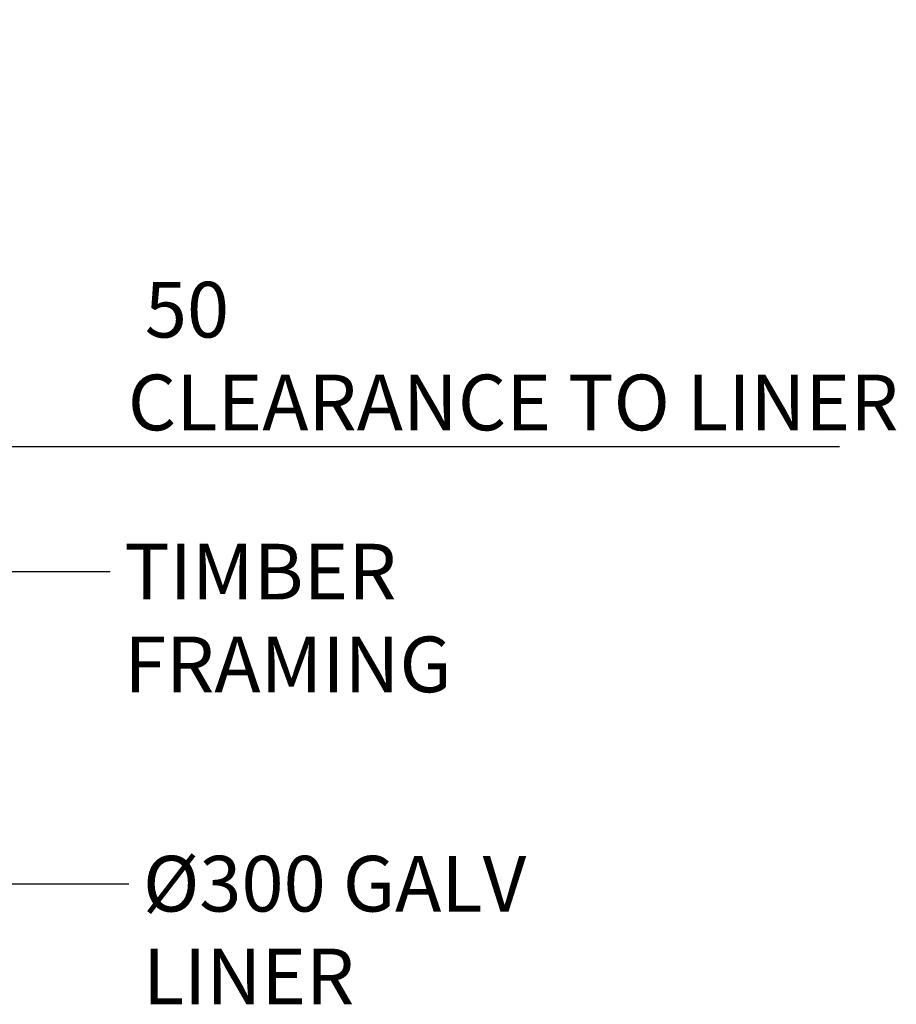
# Model space of a CAD drawing. Units: millimetres. Extents: x 631 to 10689, y 32 to 7549.
# Drawn here: x 8185 to 9351, y 3493 to 4803 of the extents above; entities that cross this region are included whole.
import ezdxf

# ---------------------------------------------------------------- set-up
doc = ezdxf.new("R2010")
doc.units = ezdxf.units.MM
doc.header["$LTSCALE"] = 37.037037
doc.layers.add('Dimensions(ISO)', color=7, linetype='Continuous', lineweight=25)
doc.layers.add('Symbols(ISO)', color=7, linetype='Continuous', lineweight=25)
doc.styles.add('warmington~0', font='ARIALN.TTF')
doc.dimstyles.new('warmington', dxfattribs={"dimscale": 37.037037, "dimtxt": 2, "dimasz": 2, "dimexe": 1.6, "dimexo": 1, "dimgap": 0.5, "dimtad": 1, "dimdec": 0, "dimrnd": 1e-08, "dimzin": 0, "dimdsep": 46, "dimtxsty": 'warmington~0', "dimblk": 'OBLIQUE', "dimcen": 0.09, "dimclrd": 8, "dimclre": 8, "dimclrt": 8, "dimadec": 0, "dimazin": 0, "dimtfac": 1.75, "dimtdec": 1, "dimtmove": 0, "dimatfit": 3, "dimfxl": 0, "dimtolj": 1, "dimtzin": 0, "dimlwd": 25, "dimlwe": 25, "dimarcsym": 0})
doc.dimstyles.new('warmington$7', dxfattribs={"dimscale": 37.037037, "dimtxt": 2, "dimasz": 2.5, "dimexe": 1.6, "dimexo": 1, "dimgap": 0.5, "dimtad": 1, "dimdec": 0, "dimrnd": 1e-08, "dimzin": 0, "dimdsep": 46, "dimtxsty": 'warmington~0', "dimblk": 'OBLIQUE', "dimcen": 0.09, "dimclrd": 7, "dimclre": 8, "dimclrt": 8, "dimadec": 0, "dimazin": 0, "dimtfac": 1.75, "dimtdec": 1, "dimtmove": 0, "dimatfit": 3, "dimfxl": 0, "dimtolj": 1, "dimtzin": 0, "dimlwd": 25, "dimlwe": 25, "dimarcsym": 0})

# ---------------------------------------------------------------- blocks, each defined once
blk = doc.blocks.new('_Oblique')
at = {"color": 0, "linetype": 'ByBlock', "lineweight": -2}
blk.add_line((-0.5, -0.5), (0.5, 0.5), dxfattribs=at)
blk = doc.blocks.new('*D11')
at = {"layer": 'Defpoints', "color": 0, "linetype": 'Continuous'}
for p in [(7908.3, 4803.5), (7958.3, 4393.5), (7958.3, 4235.8)]:
    blk.add_point(p, dxfattribs=at)
at = {"layer": 'Dimensions(ISO)', "color": 8, "linetype": 'Continuous', "lineweight": 25}
for p, q in [((7908.3, 4235.8), (7834.2, 4235.8)), ((7908.3, 4235.8), (7958.3, 4235.8)), ((7958.3, 4235.8), (9275.7, 4235.8))]:
    blk.add_line(p, q, dxfattribs=at)
at = {"layer": 'Dimensions(ISO)', "color": 8, "linetype": 'Continuous', "lineweight": 25, "xscale": 74.07407407407408, "yscale": 74.07407407407408, "zscale": 74.07407407407408}
blk.add_blockref('_Oblique', (7908.3, 4235.8), dxfattribs=at)
at = {"layer": 'Dimensions(ISO)', "color": 8, "linetype": 'Continuous', "lineweight": 25, "xscale": 74.07407407407408, "yscale": 74.07407407407408, "zscale": 74.07407407407408, "rotation": 180}
blk.add_blockref('_Oblique', (7958.3, 4235.8), dxfattribs=at)
at = {"layer": 'Dimensions(ISO)', "color": 8, "linetype": 'Continuous', "lineweight": 25, "insert": (8328.9, 4454.7), "char_height": 74.074, "attachment_point": 1, "style": 'warmington~0'}
blk.add_mtext('\\A1; 50\\PCLEARANCE TO LINER', dxfattribs=at)

msp = doc.modelspace()

# ---------------------------------------------------------------- texts
at = {"layer": 'Symbols(ISO)', "color": 7, "char_height": 74.074, "attachment_point": 1, "style": 'warmington~0'}
for s, insert, width in [('{TIMBER FRAMING}', (8324.1, 4106.2), 735.421), ('{Ø300 GALV LINER}', (8349, 3691), 731.074)]:
    msp.add_mtext(s, dxfattribs=dict(at, insert=insert, width=width))

# ---------------------------------------------------------------- dimensions: what is measured, and where the dimension line sits
at = {"layer": 'Dimensions(ISO)', "color": 8, "linetype": 'Continuous', "lineweight": 25}
dim = msp.add_linear_dim(base=(7958.3, 4235.8), p1=(7908.3, 4803.5), p2=(7958.3, 4393.5), angle=180, text=' 50\\PCLEARANCE TO LINER', dimstyle='warmington', override={"dimdec": 0, "dimse1": 1, "dimse2": 1, "dimtp": 0, "dimtm": 0, "dimtdec": 1, "dimtofl": 1, "dimatfit": 1, "dimtvp": -0.25}, dxfattribs=at)
dim.commit()
dim.dimension.update_dxf_attribs({"geometry": '*D11', "text_midpoint": (8793, 4235.8), "dimtype": 160})

# ---------------------------------------------------------------- leaders
at = {"layer": 'Symbols(ISO)', "color": 7, "linetype": 'Continuous', "lineweight": 25, "annotation_type": 0, "has_hookline": 1, "hookline_direction": 0}
for points, text_width in [([(8007.2, 4069.2), (8305.6, 4069.2)], 728.1), ([(7904.9, 3653.3), (8330.5, 3654)], 726.3)]:
    msp.add_leader(points, dimstyle='warmington$7', override={"dimtad": 0}, dxfattribs=dict(at, text_width=text_width))

doc.saveas('drawing.dxf')
